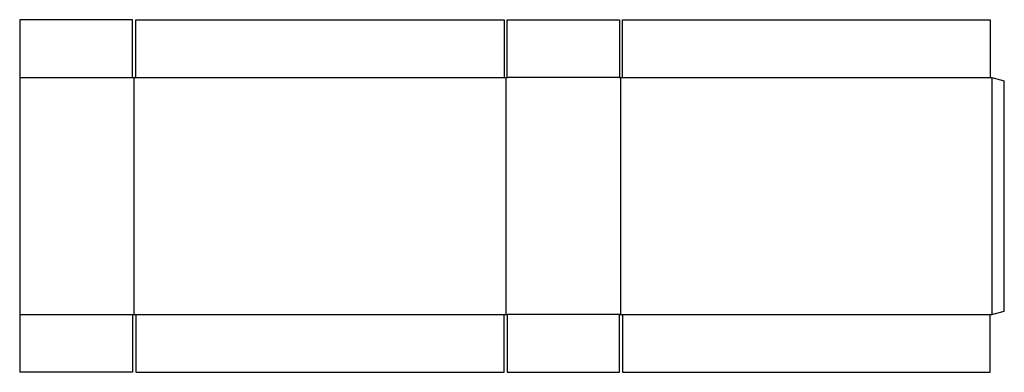
# Model space of a CAD drawing. Extents: x 0 to 77.9, y 0 to 27.9.
import ezdxf

# ---------------------------------------------------------------- set-up
doc = ezdxf.new("R2010")
doc.units = 0
doc.header["$MEASUREMENT"] = 0
doc.layers.add('CREASE', color=7, linetype='CONTINUOUS')
doc.layers.add('THRU-CUT', color=7, linetype='CONTINUOUS')

msp = doc.modelspace()

# ---------------------------------------------------------------- linework, layer by layer
at = {"layer": 'CREASE', "color": 3}
for p, q in [((0, 23.312), (8.938, 23.312)), ((9.062, 4.562), (9.062, 23.312)), ((9.188, 23.312), (38.343, 23.312)), ((38.468, 23.312), (38.468, 4.562)), ((47.468, 23.312), (38.593, 23.312)), ((47.593, 4.562), (47.593, 23.312)), ((47.718, 23.312), (76.81, 23.312)), ((76.935, 23.312), (76.935, 4.562)), ((0, 4.562), (8.938, 4.562)), ((9.188, 4.562), (38.343, 4.562)), ((47.468, 4.562), (38.593, 4.562)), ((47.718, 4.562), (76.81, 4.562))]:
    msp.add_line(p, q, dxfattribs=at)
at = {"layer": 'THRU-CUT', "color": 5}
for p, q in [((0, 27.875), (0, 0)), ((8.938, 27.875), (0, 27.875)), ((8.938, 23.312), (8.938, 27.875)), ((9.188, 23.312), (9.188, 27.875)), ((9.188, 27.875), (38.343, 27.875)), ((38.343, 27.875), (38.343, 23.312)), ((38.593, 23.312), (38.593, 27.875)), ((38.593, 27.875), (47.468, 27.875)), ((47.468, 27.875), (47.468, 23.312)), ((47.718, 23.312), (47.718, 27.875)), ((47.718, 27.875), (76.81, 27.875)), ((76.81, 27.875), (76.81, 23.312)), ((8.938, 23.312), (9.188, 23.312)), ((38.343, 23.312), (38.593, 23.312)), ((47.468, 23.312), (47.718, 23.312)), ((76.81, 23.312), (76.935, 23.312)), ((76.935, 23.312), (77.935, 23.045)), ((77.935, 4.83), (77.935, 23.045)), ((76.935, 4.562), (77.935, 4.83)), ((8.938, 4.562), (9.188, 4.562)), ((8.938, 4.562), (8.938, 0)), ((9.188, 4.562), (9.188, 0)), ((38.343, 4.562), (38.593, 4.562)), ((38.343, 0), (38.343, 4.562)), ((38.593, 4.562), (38.593, 0)), ((47.468, 4.562), (47.718, 4.562)), ((47.468, 0), (47.468, 4.562)), ((47.718, 4.562), (47.718, 0)), ((76.81, 0), (76.81, 4.562)), ((76.81, 4.562), (76.935, 4.562)), ((8.938, 0), (0, 0)), ((9.188, 0), (38.343, 0)), ((38.593, 0), (47.468, 0)), ((47.718, 0), (76.81, 0))]:
    msp.add_line(p, q, dxfattribs=at)

doc.saveas('drawing.dxf')
